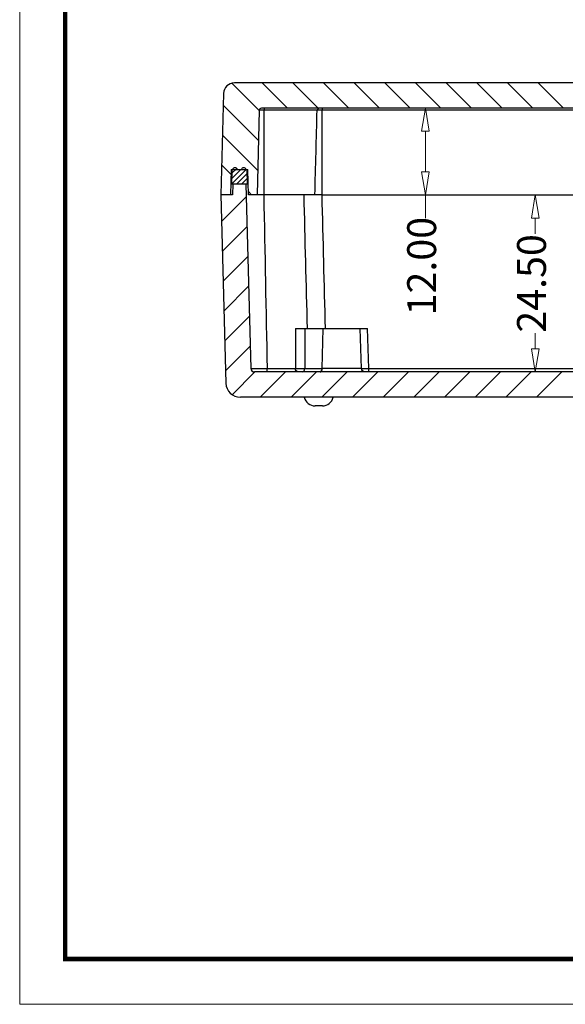
# Model space of a CAD drawing. Units: millimetres. Extents: x 2010 to 2789, y 1025 to 1279.
# Drawn here: x 2425 to 2500, y 1026 to 1162 of the extents above; entities that cross this region are included whole.
import ezdxf

# ---------------------------------------------------------------- set-up
doc = ezdxf.new("R2010")
doc.units = ezdxf.units.MM
for name, color, linetype in [('10', 7, 'Continuous'), ('11', 7, 'Continuous'), ('12', 7, 'Continuous')]:
    doc.layers.add(name, color=color, linetype=linetype)
doc.layers.add('dim', color=82, linetype='Continuous', lineweight=9)
doc.layers.add('from', color=7, linetype='Continuous', lineweight=13)
doc.styles.add('ROMAND', font='romand.shx', dxfattribs={"width": 0.75, "bigfont": 'gbcbig.shx'})
doc.dimstyles.new('YanXiu', dxfattribs={"dimtxt": 2.5, "dimasz": 2.2, "dimexe": 1, "dimexo": 0, "dimgap": 0.66, "dimtad": 0, "dimzin": 1, "dimdsep": 46, "dimtxsty": 'ROMAND', "dimblk": 'CLOSEDBLANK', "dimcen": 0, "dimclrd": 3, "dimclre": 3, "dimclrt": 7, "dimazin": 0, "dimtfac": 1, "dimtofl": 0, "dimtmove": 0, "dimatfit": 3, "dimldrblk": 'CLOSEDBLANK', "dimfxl": 0, "dimlwd": 5, "dimlwe": 5, "dimarcsym": 0})

# ---------------------------------------------------------------- blocks, each defined once
blk = doc.blocks.new('_ClosedBlank')
at = {"color": 0, "linetype": 'ByBlock', "lineweight": -2}
for p, q in [((-1, 0.167), (0, 0)), ((-1, 0.167), (-1, -0.167)), ((0, 0), (-1, -0.167))]:
    blk.add_line(p, q, dxfattribs=at)
blk = doc.blocks.new('*D14')
at = {"layer": 'Defpoints', "color": 0}
for p in [(2478.87, 1149.72), (2478.87, 1137.72), (2480.98, 1137.72)]:
    blk.add_point(p, dxfattribs=at)
at = {"layer": 'dim', "color": 3, "lineweight": 5}
for p, q in [((2478.87, 1149.72), (2481.78, 1149.72)), ((2480.98, 1146.52), (2480.98, 1140.92)), ((2478.87, 1137.72), (2481.78, 1137.72)), ((2480.98, 1137.72), (2480.98, 1134.52))]:
    blk.add_line(p, q, dxfattribs=at)
at = {"layer": 'dim', "color": 3, "lineweight": 5, "xscale": 3.2, "yscale": 3.2, "zscale": 3.2}
for p, rotation in [((2480.98, 1149.72), 90), ((2480.98, 1137.72), 270)]:
    blk.add_blockref('_ClosedBlank', p, dxfattribs=dict(at, rotation=rotation))
at = {"layer": 'dim', "color": 7, "insert": (2480.98, 1127.86), "char_height": 4, "attachment_point": 5, "rotation": 90, "style": 'ROMAND'}
blk.add_mtext('12.00', dxfattribs=at)
blk = doc.blocks.new('*D15')
at = {"layer": 'Defpoints', "color": 0}
for p in [(2491.36, 1137.72), (2496.18, 1137.72), (2491.36, 1113.22)]:
    blk.add_point(p, dxfattribs=at)
at = {"layer": 'dim', "color": 3, "lineweight": 5}
for p, q in [((2491.36, 1137.72), (2496.97, 1137.72)), ((2496.18, 1134.52), (2496.18, 1132.34)), ((2496.18, 1116.42), (2496.18, 1118.6)), ((2491.36, 1113.22), (2496.97, 1113.22))]:
    blk.add_line(p, q, dxfattribs=at)
at = {"layer": 'dim', "color": 3, "lineweight": 5, "xscale": 3.2, "yscale": 3.2, "zscale": 3.2}
for p, rotation in [((2496.18, 1137.72), 90), ((2496.18, 1113.22), 270)]:
    blk.add_blockref('_ClosedBlank', p, dxfattribs=dict(at, rotation=rotation))
at = {"layer": 'dim', "color": 7, "insert": (2496.18, 1125.47), "char_height": 4, "attachment_point": 5, "rotation": 90, "style": 'ROMAND'}
blk.add_mtext('24.50', dxfattribs=at)

msp = doc.modelspace()

# ---------------------------------------------------------------- linework, layer by layer
at = {"color": 160}
for p, q in [((2454.215, 1153.178), (2458.003, 1149.386)), ((2458.415, 1153.219), (2461.911, 1149.719)), ((2462.655, 1153.219), (2466.152, 1149.719)), ((2466.896, 1153.219), (2470.392, 1149.719)), ((2471.136, 1153.219), (2474.633, 1149.719)), ((2475.377, 1153.219), (2478.873, 1149.719)), ((2479.617, 1153.219), (2483.114, 1149.719)), ((2483.858, 1153.219), (2487.354, 1149.719)), ((2488.098, 1153.219), (2491.595, 1149.719)), ((2492.339, 1153.219), (2495.835, 1149.719)), ((2496.579, 1153.219), (2500.076, 1149.719)), ((2453.021, 1150.128), (2457.895, 1145.249)), ((2452.913, 1145.991), (2457.787, 1141.113)), ((2452.805, 1141.855), (2454.073, 1140.586)), ((2456.486, 1138.17), (2456.937, 1137.719)), ((2452.792, 1134.058), (2456.204, 1137.466)), ((2452.901, 1129.925), (2456.313, 1133.334)), ((2453.009, 1125.793), (2456.421, 1129.201)), ((2453.117, 1121.66), (2456.529, 1125.069)), ((2453.225, 1117.528), (2456.637, 1120.936)), ((2453.333, 1113.395), (2456.745, 1116.804)), ((2454.248, 1110.068), (2457.401, 1113.219)), ((2458.143, 1109.719), (2461.646, 1113.219)), ((2462.387, 1109.719), (2465.891, 1113.219)), ((2466.632, 1109.719), (2470.136, 1113.219)), ((2470.877, 1109.719), (2474.38, 1113.219)), ((2475.122, 1109.719), (2478.625, 1113.219)), ((2479.366, 1109.719), (2482.87, 1113.219)), ((2483.611, 1109.719), (2487.115, 1113.219)), ((2487.856, 1109.719), (2491.359, 1113.219)), ((2492.101, 1109.719), (2495.604, 1113.219)), ((2496.345, 1109.719), (2499.849, 1113.219))]:
    msp.add_line(p, q, dxfattribs=at)
at = {"color": 235}
for p, q in [((2454.137, 1139.219), (2456.172, 1141.251)), ((2454.156, 1139.944), (2455.432, 1141.219)), ((2454.175, 1140.67), (2454.889, 1141.383)), ((2454.845, 1139.219), (2456.237, 1140.609)), ((2455.552, 1139.219), (2456.294, 1139.959)), ((2456.259, 1139.219), (2456.35, 1139.31))]:
    msp.add_line(p, q, dxfattribs=at)
at = {"layer": '10', "color": 7}
for p, q in [((2509.975, 1153.219), (2454.564, 1153.219)), ((2453.064, 1151.758), (2452.697, 1137.719)), ((2458.004, 1149.426), (2457.698, 1137.719)), ((2509.975, 1149.719), (2458.304, 1149.719)), ((2466, 1149.426), (2458.676, 1149.426)), ((2553.197, 1149.426), (2466.692, 1149.426)), ((2466.692, 1137.719), (2466.692, 1149.426)), ((2454.089, 1141.219), (2453.998, 1137.719)), ((2454.089, 1141.219), (2456.406, 1141.219)), ((2456.498, 1137.719), (2456.406, 1141.219)), ((2453.998, 1137.719), (2452.697, 1137.719)), ((2457.698, 1137.719), (2456.498, 1137.719)), ((2465.693, 1137.719), (2458.667, 1137.719)), ((2466.692, 1137.719), (2553.197, 1137.719))]:
    msp.add_line(p, q, dxfattribs=at)
for centre, radius in [((2454.564, 1151.719), 1.5), ((2458.304, 1149.419), 0.3)]:
    msp.add_arc(centre, radius, 90, 178.5, dxfattribs=at)
for points, degree, knots in [([(2458.676, 1149.426), (2458.629, 1149.426), (2458.516, 1149.426), (2458.384, 1149.426), (2458.248, 1149.426), (2458.149, 1149.426), (2458.064, 1149.426), (2458.031, 1149.426), (2458.021, 1149.426), (2458.016, 1149.426)], 3, [0, 0, 0, 0, 0.1645116, 0.3286498, 0.4901541, 0.6527347, 0.8142371, 0.9783749, 1, 1, 1, 1]), ([(2458.681, 1149.689), (2458.679, 1149.676), (2458.676, 1149.626), (2458.676, 1149.505), (2458.676, 1149.426)], 3, [0, 0, 0, 0, 0.3455638, 1, 1, 1, 1]), ([(2466.692, 1149.426), (2466.645, 1149.426), (2466.532, 1149.426), (2466.398, 1149.426), (2466.259, 1149.426), (2466.157, 1149.426), (2466.068, 1149.426), (2466.017, 1149.426), (2466.003, 1149.426), (2465.998, 1149.426)], 3, [0, 0, 0, 0, 0.1439444, 0.2875616, 0.4288741, 0.5711284, 0.7124396, 0.8560565, 1, 1, 1, 1]), ([(2466.249, 1149.709), (2466.203, 1149.699), (2466.073, 1149.661), (2466.029, 1149.52), (2466, 1149.426)], 3, [0, 0, 0, 0, 0.3350512, 1, 1, 1, 1]), ([(2466.691, 1149.714), (2466.691, 1149.689), (2466.691, 1149.676), (2466.691, 1149.66), (2466.691, 1149.643), (2466.691, 1149.624), (2466.691, 1149.604), (2466.691, 1149.581), (2466.691, 1149.558), (2466.691, 1149.533), (2466.691, 1149.507), (2466.691, 1149.481), (2466.692, 1149.454), (2466.692, 1149.436), (2466.692, 1149.426)], 3, [0, 0, 0, 0, 0.2739396, 0.3398581, 0.4057937, 0.4717465, 0.5377166, 0.6037041, 0.6697091, 0.7357317, 0.801772, 0.8678301, 0.9339061, 1, 1, 1, 1]), ([(2458.667, 1137.719), (2458.572, 1137.719), (2458.475, 1137.719), (2458.381, 1137.719), (2458.294, 1137.719), (2458.207, 1137.719), (2458.126, 1137.719), (2458.046, 1137.719), (2457.98, 1137.719), (2457.914, 1137.719), (2457.86, 1137.719), (2457.807, 1137.719), (2457.771, 1137.719), (2457.735, 1137.719), (2457.716, 1137.719), (2457.7, 1137.719), (2457.696, 1137.719)], 2, [0, 0, 0, 0.125, 0.125, 0.25, 0.25, 0.375, 0.375, 0.5, 0.5, 0.625, 0.625, 0.75, 0.75, 0.875, 0.875, 1, 1, 1]), ([(2466.692, 1137.719), (2466.597, 1137.719), (2466.5, 1137.719), (2466.405, 1137.719), (2466.317, 1137.719), (2466.229, 1137.719), (2466.146, 1137.719), (2466.064, 1137.719), (2465.996, 1137.719), (2465.928, 1137.719), (2465.872, 1137.719), (2465.816, 1137.719), (2465.777, 1137.719), (2465.739, 1137.719), (2465.718, 1137.719), (2465.697, 1137.719), (2465.692, 1137.719)], 2, [0, 0, 0, 0.125, 0.125, 0.25, 0.25, 0.375, 0.375, 0.5, 0.5, 0.625, 0.625, 0.75, 0.75, 0.875, 0.875, 1, 1, 1])]:
    msp.add_open_spline(points, degree=degree, knots=knots, dxfattribs=at)
for points in [[(2458.667, 1137.719), (2458.67, 1141.621), (2458.673, 1145.524), (2458.676, 1149.426)], [(2465.693, 1137.719), (2465.795, 1141.621), (2465.898, 1145.524), (2466, 1149.426)]]:
    msp.add_open_spline(points, degree=3, dxfattribs=at)
at = {"layer": '11', "color": 7}
for p, q in [((2454.189, 1141.219), (2454.137, 1139.219)), ((2454.189, 1141.219), (2454.312, 1141.219)), ((2454.983, 1141.219), (2455.512, 1141.219)), ((2456.183, 1141.219), (2456.306, 1141.219)), ((2456.358, 1139.219), (2456.306, 1141.219)), ((2456.358, 1139.219), (2454.137, 1139.219))]:
    msp.add_line(p, q, dxfattribs=at)
for centre in [(2454.648, 1141.119), (2455.848, 1141.119)]:
    msp.add_arc(centre, 0.35, 16.60155, 163.39845, dxfattribs=at)
msp.add_open_spline([(2456.45, 1139.219), (2456.437, 1139.219), (2456.383, 1139.219), (2456.354, 1139.219), (2456.361, 1139.219)], degree=3, knots=[0, 0, 0, 0, 0.211814, 1, 1, 1, 1], dxfattribs=at)
at = {"layer": '12', "color": 7}
for p, q in [((2454.337, 1139.219), (2454.298, 1137.719)), ((2456.158, 1139.219), (2454.337, 1139.219)), ((2456.158, 1139.219), (2456.827, 1113.706)), ((2452.697, 1137.719), (2453.379, 1111.666)), ((2454.298, 1137.719), (2452.697, 1137.719)), ((2462.997, 1119.219), (2464.301, 1119.219)), ((2464.302, 1119.219), (2466.824, 1119.219)), ((2466.713, 1113.701), (2466.824, 1119.219)), ((2466.824, 1119.219), (2471.947, 1119.219)), ((2471.947, 1119.219), (2472.946, 1119.219)), ((2472.139, 1113.701), (2471.947, 1119.219)), ((2473.139, 1113.706), (2472.946, 1119.219)), ((2459.078, 1113.706), (2462.998, 1113.706)), ((2464.287, 1113.701), (2466.713, 1113.701)), ((2472.139, 1113.701), (2466.713, 1113.701)), ((2473.139, 1113.706), (2547.254, 1113.706)), ((2509.975, 1113.219), (2457.326, 1113.219)), ((2509.975, 1109.719), (2455.378, 1109.719)), ((2466.725, 1108.519), (2465.725, 1108.519))]:
    msp.add_line(p, q, dxfattribs=at)
for centre, radius, start, end in [((2457.326, 1113.719), 0.5, 181.5, 270), ((2455.378, 1111.719), 2, 181.5, 270), ((2465.725, 1110.056), 1.538, 192.68038, 270), ((2466.725, 1110.056), 1.538, 270, 347.31962)]:
    msp.add_arc(centre, radius, start, end, dxfattribs=at)
at = {"layer": '12', "color": 7, "extrusion": (0, 0, -1)}
msp.add_arc((-2472.639, 1113.719), 0.5, 270, 358, dxfattribs=at)
at = {"layer": '12', "color": 7}
msp.add_ellipse((2466.425, 1113.719), major_axis=(0, 0.5), ratio=0.576216, start_param=3.1415927, end_param=4.6774824, dxfattribs=at)
for points, degree in [([(2458.622, 1137.696), (2458.774, 1129.699), (2458.926, 1121.702), (2459.078, 1113.706)], 3), ([(2464.659, 1119.219), (2464.504, 1125.385), (2464.348, 1131.552), (2464.193, 1137.718)], 3), ([(2467.149, 1119.219), (2466.996, 1125.385), (2466.844, 1131.552), (2466.691, 1137.718)], 3), ([(2462.997, 1119.219), (2462.997, 1117.381), (2462.998, 1115.543), (2462.999, 1113.706)], 3), ([(2464.302, 1119.219), (2464.295, 1116.531), (2464.287, 1113.701)], 2), ([(2456.827, 1113.706), (2456.833, 1113.705), (2456.839, 1113.705), (2456.852, 1113.704)], 3), ([(2459.128, 1113.219), (2459.105, 1113.219), (2459.079, 1113.473), (2459.078, 1113.706)], 3), ([(2463.354, 1113.219), (2463.17, 1113.219), (2463.002, 1113.448), (2462.998, 1113.706)], 3), ([(2463.999, 1113.219), (2464.132, 1113.219), (2464.282, 1113.469), (2464.287, 1113.701)], 3)]:
    msp.add_open_spline(points, degree=degree, dxfattribs=at)
for points, knots in [([(2456.872, 1113.704), (2456.898, 1113.703), (2457.027, 1113.702), (2457.43, 1113.701), (2458.048, 1113.702), (2458.617, 1113.703), (2458.921, 1113.705), (2459.078, 1113.706)], [0, 0, 0, 0, 0.1388567, 0.4254554, 0.7120524, 0.8506081, 1, 1, 1, 1]), ([(2462.999, 1113.706), (2463.01, 1113.705), (2463.034, 1113.705), (2463.07, 1113.704), (2463.108, 1113.703), (2463.148, 1113.703), (2463.188, 1113.702), (2463.229, 1113.702), (2463.271, 1113.701), (2463.313, 1113.701), (2463.356, 1113.7), (2463.4, 1113.7), (2463.444, 1113.7), (2463.488, 1113.699), (2463.532, 1113.699), (2463.576, 1113.699), (2463.621, 1113.699), (2463.667, 1113.698), (2463.725, 1113.698), (2463.797, 1113.698), (2463.882, 1113.698), (2463.967, 1113.699), (2464.051, 1113.699), (2464.132, 1113.7), (2464.212, 1113.7), (2464.262, 1113.701), (2464.287, 1113.701)], [0, 0, 0, 0, 0.0350507, 0.0698546, 0.1044118, 0.1387224, 0.1727863, 0.2066035, 0.2401741, 0.2734981, 0.3065755, 0.3394064, 0.3719907, 0.4043285, 0.4364199, 0.4682647, 0.4998632, 0.5325092, 0.5649692, 0.6252228, 0.6861073, 0.7476229, 0.8097699, 0.8725483, 0.9359582, 1, 1, 1, 1]), ([(2472.139, 1113.701), (2472.155, 1113.7), (2472.185, 1113.697), (2472.415, 1113.697), (2472.741, 1113.699), (2473.003, 1113.703), (2473.139, 1113.706)], [0, 0, 0, 0, 0.2540905, 0.4999321, 0.7411243, 1, 1, 1, 1]), ([(2473.139, 1113.277), (2473.139, 1113.299), (2473.139, 1113.327), (2473.139, 1113.408), (2473.139, 1113.465), (2473.139, 1113.585), (2473.139, 1113.647), (2473.139, 1113.706)], [0, 0, 0, 0, 0.2597911, 0.2597911, 0.6298955, 0.6298955, 1, 1, 1, 1])]:
    msp.add_open_spline(points, degree=3, knots=knots, dxfattribs=at)
at = {"layer": 'from'}
msp.add_lwpolyline([(2424.854, 1025.703), (2789.44, 1025.703), (2789.44, 1279.057), (2424.854, 1279.057)], close=True, dxfattribs=at)
at = {"layer": 'from', "const_width": 0.628}
msp.add_lwpolyline([(2431.137, 1031.986), (2431.137, 1272.774), (2783.157, 1272.774), (2783.157, 1031.986), (2431.137, 1031.986)], dxfattribs=at)

# ---------------------------------------------------------------- dimensions: what is measured, and where the dimension line sits
at = {"layer": 'dim'}
for base, p1, p2, picture, middle in [((2480.976, 1137.719), (2478.873, 1149.719), (2478.873, 1137.719), '*D14', (2480.976, 1127.862)), ((2496.175, 1137.719), (2491.359, 1113.219), (2491.359, 1137.719), '*D15', (2496.175, 1125.469))]:
    dim = msp.add_linear_dim(base=base, p1=p1, p2=p2, angle=90, dimstyle='YanXiu', override={"dimtxt": 4, "dimasz": 3.2, "dimexe": 0.7996, "dimgap": 0.7996}, dxfattribs=at)
    dim.commit()
    dim.dimension.update_dxf_attribs({"geometry": picture, "text_midpoint": middle})

doc.saveas('drawing.dxf')
